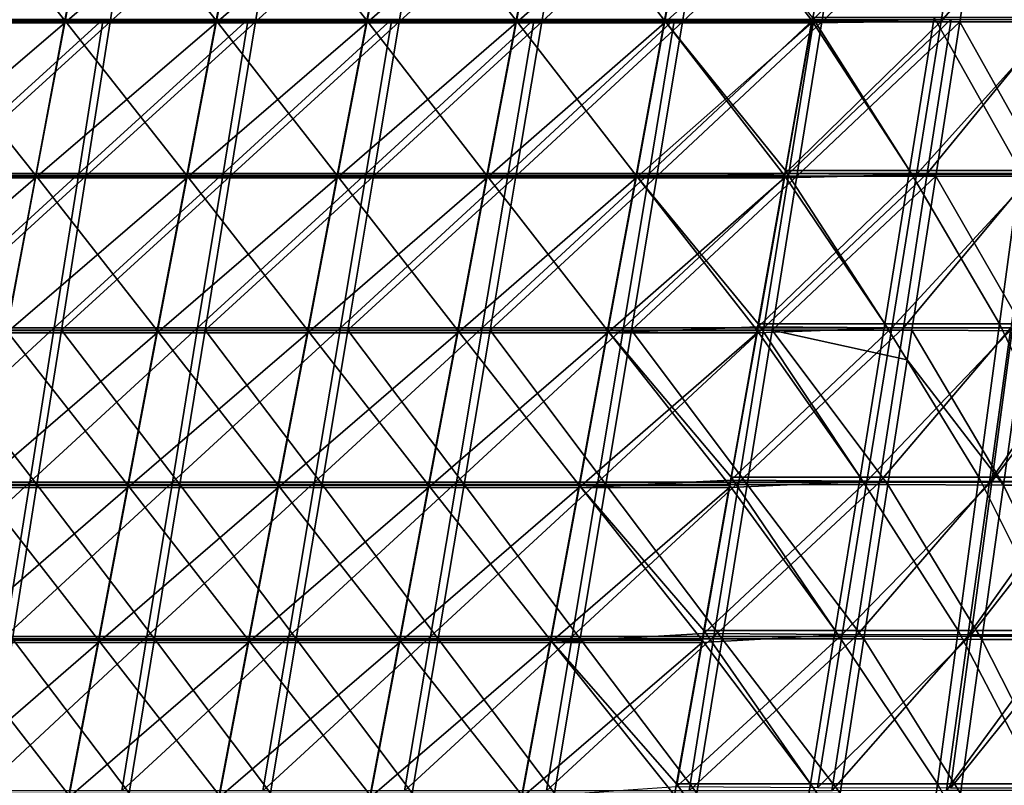
# Model space of a CAD drawing. Units: millimetres. Extents: x -10 to 1600, y -595 to 0.
# Drawn here: x 1205 to 1420, y -253 to -85 of the extents above; entities that cross this region are included whole.
import ezdxf

# ---------------------------------------------------------------- set-up
doc = ezdxf.new("R2010")
doc.units = ezdxf.units.MM
doc.header["$LTSCALE"] = 65.185185
for name, color, linetype in [('109', 7, 'CONTINUOUS'), ('110', 7, 'CONTINUOUS'), ('112', 7, 'CONTINUOUS'), ('113', 7, 'CONTINUOUS'), ('19', 7, 'CONTINUOUS'), ('20', 7, 'CONTINUOUS'), ('22', 7, 'CONTINUOUS'), ('23', 7, 'CONTINUOUS')]:
    doc.layers.add(name, color=color, linetype=linetype)

msp = doc.modelspace()

# ---------------------------------------------------------------- linework, layer by layer
at = {"layer": '109', "linetype": 'Continuous'}
for points in [[(1187.62, -52.11, 68.6), (1221.1, -52.1, 68.6), (1181.4, -86.18, 72.22), (1187.62, -52.11, 68.6)], [(1181.4, -86.18, 72.22), (1221.1, -52.1, 68.6), (1214.71, -86.18, 72.22), (1181.4, -86.18, 72.22)], [(1221.1, -52.1, 68.6), (1254.3, -52.09, 68.6), (1214.71, -86.18, 72.22), (1221.1, -52.1, 68.6)], [(1214.71, -86.18, 72.22), (1254.3, -52.09, 68.6), (1247.82, -86.18, 72.22), (1214.71, -86.18, 72.22)], [(1254.3, -52.09, 68.6), (1287.21, -52.09, 68.6), (1247.82, -86.18, 72.22), (1254.3, -52.09, 68.6)], [(1247.82, -86.18, 72.22), (1287.21, -52.09, 68.6), (1280.71, -86.18, 72.22), (1247.82, -86.18, 72.22)], [(1287.21, -52.09, 68.6), (1319.81, -52.08, 68.6), (1280.71, -86.18, 72.22), (1287.21, -52.09, 68.6)], [(1280.71, -86.18, 72.22), (1319.81, -52.08, 68.6), (1313.37, -86.18, 72.22), (1280.71, -86.18, 72.22)], [(1319.81, -52.08, 68.6), (1352.09, -52.07, 68.6), (1313.37, -86.18, 72.22), (1319.81, -52.08, 68.6)], [(1313.37, -86.18, 72.22), (1352.09, -52.07, 68.6), (1345.81, -86.18, 72.22), (1313.37, -86.18, 72.22)], [(1352.09, -52.07, 68.6), (1384.05, -52.06, 68.59), (1345.81, -86.18, 72.22), (1352.09, -52.07, 68.6)], [(1345.81, -86.18, 72.22), (1384.05, -52.06, 68.59), (1378.12, -85.56, 72.16), (1345.81, -86.18, 72.22)], [(1378, -86.18, 72.22), (1345.81, -86.18, 72.22), (1378.12, -85.56, 72.16), (1378, -86.18, 72.22)], [(1181.4, -86.18, 72.22), (1214.71, -86.18, 72.22), (1175.22, -120.03, 75.83), (1181.4, -86.18, 72.22)], [(1175.22, -120.03, 75.83), (1214.71, -86.18, 72.22), (1208.37, -120.03, 75.83), (1175.22, -120.03, 75.83)], [(1214.71, -86.18, 72.22), (1247.82, -86.18, 72.22), (1208.37, -120.03, 75.83), (1214.71, -86.18, 72.22)], [(1208.37, -120.03, 75.83), (1247.82, -86.18, 72.22), (1241.38, -120.03, 75.83), (1208.37, -120.03, 75.83)], [(1247.82, -86.18, 72.22), (1280.71, -86.18, 72.22), (1241.38, -120.03, 75.83), (1247.82, -86.18, 72.22)], [(1241.38, -120.03, 75.83), (1280.71, -86.18, 72.22), (1274.26, -120.03, 75.83), (1241.38, -120.03, 75.83)], [(1280.71, -86.18, 72.22), (1313.37, -86.18, 72.22), (1274.26, -120.03, 75.83), (1280.71, -86.18, 72.22)], [(1274.26, -120.03, 75.83), (1313.37, -86.18, 72.22), (1306.99, -120.03, 75.83), (1274.26, -120.03, 75.83)], [(1313.37, -86.18, 72.22), (1345.81, -86.18, 72.22), (1306.99, -120.03, 75.83), (1313.37, -86.18, 72.22)], [(1306.99, -120.03, 75.83), (1345.81, -86.18, 72.22), (1339.57, -120.03, 75.83), (1306.99, -120.03, 75.83)], [(1345.81, -86.18, 72.22), (1378, -86.18, 72.22), (1339.57, -120.03, 75.83), (1345.81, -86.18, 72.22)], [(1339.57, -120.03, 75.83), (1378, -86.18, 72.22), (1372.18, -119.05, 75.72), (1339.57, -120.03, 75.83)], [(1175.22, -120.03, 75.83), (1208.37, -120.03, 75.83), (1169.05, -153.87, 79.43), (1175.22, -120.03, 75.83)], [(1169.05, -153.87, 79.43), (1208.37, -120.03, 75.83), (1202.03, -153.87, 79.43), (1169.05, -153.87, 79.43)], [(1208.37, -120.03, 75.83), (1241.38, -120.03, 75.83), (1202.03, -153.87, 79.43), (1208.37, -120.03, 75.83)], [(1202.03, -153.87, 79.43), (1241.38, -120.03, 75.83), (1234.95, -153.87, 79.43), (1202.03, -153.87, 79.43)], [(1241.38, -120.03, 75.83), (1274.26, -120.03, 75.83), (1234.95, -153.87, 79.43), (1241.38, -120.03, 75.83)], [(1234.95, -153.87, 79.43), (1274.26, -120.03, 75.83), (1267.81, -153.87, 79.43), (1234.95, -153.87, 79.43)], [(1274.26, -120.03, 75.83), (1306.99, -120.03, 75.83), (1267.81, -153.87, 79.43), (1274.26, -120.03, 75.83)], [(1267.81, -153.87, 79.43), (1306.99, -120.03, 75.83), (1300.61, -153.87, 79.43), (1267.81, -153.87, 79.43)], [(1306.99, -120.03, 75.83), (1339.57, -120.03, 75.83), (1300.61, -153.87, 79.43), (1306.99, -120.03, 75.83)], [(1300.61, -153.87, 79.43), (1339.57, -120.03, 75.83), (1333.34, -153.87, 79.43), (1300.61, -153.87, 79.43)], [(1339.57, -120.03, 75.83), (1372, -120.03, 75.83), (1333.34, -153.87, 79.43), (1339.57, -120.03, 75.83)], [(1333.34, -153.87, 79.43), (1372, -120.03, 75.83), (1366.24, -152.55, 79.28), (1333.34, -153.87, 79.43)], [(1372, -120.03, 75.83), (1339.57, -120.03, 75.83), (1372.18, -119.05, 75.72), (1372, -120.03, 75.83)], [(1366, -153.87, 79.43), (1333.34, -153.87, 79.43), (1366.24, -152.55, 79.28), (1366, -153.87, 79.43)], [(1202.03, -153.87, 79.43), (1234.95, -153.87, 79.43), (1195.68, -187.71, 83.03), (1202.03, -153.87, 79.43)], [(1195.68, -187.71, 83.03), (1234.95, -153.87, 79.43), (1228.51, -187.71, 83.03), (1195.68, -187.71, 83.03)], [(1234.95, -153.87, 79.43), (1267.81, -153.87, 79.43), (1228.51, -187.71, 83.03), (1234.95, -153.87, 79.43)], [(1228.51, -187.71, 83.03), (1267.81, -153.87, 79.43), (1261.36, -187.71, 83.03), (1228.51, -187.71, 83.03)], [(1267.81, -153.87, 79.43), (1300.61, -153.87, 79.43), (1261.36, -187.71, 83.03), (1267.81, -153.87, 79.43)], [(1261.36, -187.71, 83.03), (1300.61, -153.87, 79.43), (1294.22, -187.71, 83.03), (1261.36, -187.71, 83.03)], [(1300.61, -153.87, 79.43), (1333.34, -153.87, 79.43), (1294.22, -187.71, 83.03), (1300.61, -153.87, 79.43)], [(1294.22, -187.71, 83.03), (1333.34, -153.87, 79.43), (1327.1, -187.71, 83.03), (1294.22, -187.71, 83.03)], [(1333.34, -153.87, 79.43), (1366, -153.87, 79.43), (1327.1, -187.71, 83.03), (1333.34, -153.87, 79.43)], [(1327.1, -187.71, 83.03), (1366, -153.87, 79.43), (1360.3, -186.05, 82.85), (1327.1, -187.71, 83.03)], [(1360, -187.71, 83.03), (1327.1, -187.71, 83.03), (1360.3, -186.05, 82.85), (1360, -187.71, 83.03)], [(1195.68, -187.71, 83.03), (1228.51, -187.71, 83.03), (1189.34, -221.56, 86.63), (1195.68, -187.71, 83.03)], [(1189.34, -221.56, 86.63), (1228.51, -187.71, 83.03), (1222.08, -221.56, 86.63), (1189.34, -221.56, 86.63)], [(1228.51, -187.71, 83.03), (1261.36, -187.71, 83.03), (1222.08, -221.56, 86.63), (1228.51, -187.71, 83.03)], [(1222.08, -221.56, 86.63), (1261.36, -187.71, 83.03), (1254.91, -221.56, 86.63), (1222.08, -221.56, 86.63)], [(1261.36, -187.71, 83.03), (1294.22, -187.71, 83.03), (1254.91, -221.56, 86.63), (1261.36, -187.71, 83.03)], [(1254.91, -221.56, 86.63), (1294.22, -187.71, 83.03), (1287.84, -221.56, 86.63), (1254.91, -221.56, 86.63)], [(1294.22, -187.71, 83.03), (1327.1, -187.71, 83.03), (1287.84, -221.56, 86.63), (1294.22, -187.71, 83.03)], [(1287.84, -221.56, 86.63), (1327.1, -187.71, 83.03), (1320.87, -221.56, 86.63), (1287.84, -221.56, 86.63)], [(1327.1, -187.71, 83.03), (1360, -187.71, 83.03), (1320.87, -221.56, 86.63), (1327.1, -187.71, 83.03)], [(1320.87, -221.56, 86.63), (1360, -187.71, 83.03), (1354.36, -219.54, 86.41), (1320.87, -221.56, 86.63)], [(1189.34, -221.56, 86.63), (1222.08, -221.56, 86.63), (1182.99, -255.4, 90.23), (1189.34, -221.56, 86.63)], [(1182.99, -255.4, 90.23), (1222.08, -221.56, 86.63), (1215.64, -255.4, 90.23), (1182.99, -255.4, 90.23)], [(1222.08, -221.56, 86.63), (1254.91, -221.56, 86.63), (1215.64, -255.4, 90.23), (1222.08, -221.56, 86.63)], [(1215.64, -255.4, 90.23), (1254.91, -221.56, 86.63), (1248.46, -255.4, 90.23), (1215.64, -255.4, 90.23)], [(1254.91, -221.56, 86.63), (1287.84, -221.56, 86.63), (1248.46, -255.4, 90.23), (1254.91, -221.56, 86.63)], [(1248.46, -255.4, 90.23), (1287.84, -221.56, 86.63), (1281.46, -255.4, 90.23), (1248.46, -255.4, 90.23)], [(1287.84, -221.56, 86.63), (1320.87, -221.56, 86.63), (1281.46, -255.4, 90.23), (1287.84, -221.56, 86.63)], [(1281.46, -255.4, 90.23), (1320.87, -221.56, 86.63), (1314.63, -255.4, 90.23), (1281.46, -255.4, 90.23)], [(1320.87, -221.56, 86.63), (1354, -221.56, 86.63), (1314.63, -255.4, 90.23), (1320.87, -221.56, 86.63)], [(1314.63, -255.4, 90.23), (1354, -221.56, 86.63), (1348.42, -253.04, 89.97), (1314.63, -255.4, 90.23)], [(1354, -221.56, 86.63), (1320.87, -221.56, 86.63), (1354.36, -219.54, 86.41), (1354, -221.56, 86.63)]]:
    msp.add_3dface(points, dxfattribs=at)
at = {"layer": '110', "linetype": 'Continuous'}
for points in [[(1378.12, -85.56, 72.16), (1384.05, -52.06, 68.59), (1411.67, -52.34, 73.12), (1378.12, -85.56, 72.16)], [(1378.12, -85.56, 72.16), (1411.67, -52.34, 73.12), (1406.26, -85.78, 76.73), (1378.12, -85.56, 72.16)], [(1411.67, -52.34, 73.12), (1435.4, -52.51, 85.35), (1406.26, -85.78, 76.73), (1411.67, -52.34, 73.12)], [(1406.26, -85.78, 76.73), (1435.4, -52.51, 85.35), (1430.89, -85.9, 89.38), (1406.26, -85.78, 76.73)], [(1372.18, -119.05, 75.72), (1378, -86.18, 72.22), (1406.26, -85.78, 76.73), (1372.18, -119.05, 75.72)], [(1372.18, -119.05, 75.72), (1406.26, -85.78, 76.73), (1400.85, -119.28, 80.33), (1372.18, -119.05, 75.72)], [(1378, -86.18, 72.22), (1378.12, -85.56, 72.16), (1406.26, -85.78, 76.73), (1378, -86.18, 72.22)], [(1406.26, -85.78, 76.73), (1430.89, -85.9, 89.38), (1400.85, -119.28, 80.33), (1406.26, -85.78, 76.73)], [(1400.85, -119.28, 80.33), (1430.89, -85.9, 89.38), (1426.37, -119.39, 93.42), (1400.85, -119.28, 80.33)], [(1366.24, -152.55, 79.28), (1372, -120.03, 75.83), (1400.85, -119.28, 80.33), (1366.24, -152.55, 79.28)], [(1366.24, -152.55, 79.28), (1400.85, -119.28, 80.33), (1395.43, -152.77, 83.94), (1366.24, -152.55, 79.28)], [(1372, -120.03, 75.83), (1372.18, -119.05, 75.72), (1400.85, -119.28, 80.33), (1372, -120.03, 75.83)], [(1400.85, -119.28, 80.33), (1426.37, -119.39, 93.42), (1395.43, -152.77, 83.94), (1400.85, -119.28, 80.33)], [(1395.43, -152.77, 83.94), (1426.37, -119.39, 93.42), (1421.85, -152.89, 97.46), (1395.43, -152.77, 83.94)], [(1366, -153.87, 79.43), (1366.24, -152.55, 79.28), (1395.43, -152.77, 83.94), (1366, -153.87, 79.43)], [(1360.3, -186.05, 82.85), (1366, -153.87, 79.43), (1395.43, -152.77, 83.94), (1360.3, -186.05, 82.85)], [(1360.3, -186.05, 82.85), (1395.43, -152.77, 83.94), (1390.01, -186.27, 87.55), (1360.3, -186.05, 82.85)], [(1395.43, -152.77, 83.94), (1421.85, -152.89, 97.46), (1390.01, -186.27, 87.55), (1395.43, -152.77, 83.94)], [(1390.01, -186.27, 87.55), (1421.85, -152.89, 97.46), (1417.33, -186.38, 101.5), (1390.01, -186.27, 87.55)], [(1421.85, -152.89, 97.46), (1442.77, -152.89, 118.48), (1417.33, -186.38, 101.5), (1421.85, -152.89, 97.46)], [(1417.33, -186.38, 101.5), (1442.77, -152.89, 118.48), (1438.99, -186.38, 123.37), (1417.33, -186.38, 101.5)], [(1354.36, -219.54, 86.41), (1360, -187.71, 83.03), (1390.01, -186.27, 87.55), (1354.36, -219.54, 86.41)], [(1354.36, -219.54, 86.41), (1390.01, -186.27, 87.55), (1384.6, -219.76, 91.16), (1354.36, -219.54, 86.41)], [(1360, -187.71, 83.03), (1360.3, -186.05, 82.85), (1390.01, -186.27, 87.55), (1360, -187.71, 83.03)], [(1390.01, -186.27, 87.55), (1417.33, -186.38, 101.5), (1384.6, -219.76, 91.16), (1390.01, -186.27, 87.55)], [(1384.6, -219.76, 91.16), (1417.33, -186.38, 101.5), (1412.81, -219.88, 105.53), (1384.6, -219.76, 91.16)], [(1417.33, -186.38, 101.5), (1438.99, -186.38, 123.37), (1412.81, -219.88, 105.53), (1417.33, -186.38, 101.5)], [(1412.81, -219.88, 105.53), (1438.99, -186.38, 123.37), (1435.21, -219.88, 128.25), (1412.81, -219.88, 105.53)], [(1348.42, -253.04, 89.97), (1354, -221.56, 86.63), (1384.6, -219.76, 91.16), (1348.42, -253.04, 89.97)], [(1348.42, -253.04, 89.97), (1384.6, -219.76, 91.16), (1379.18, -253.26, 94.77), (1348.42, -253.04, 89.97)], [(1354, -221.56, 86.63), (1354.36, -219.54, 86.41), (1384.6, -219.76, 91.16), (1354, -221.56, 86.63)], [(1384.6, -219.76, 91.16), (1412.81, -219.88, 105.53), (1379.18, -253.26, 94.77), (1384.6, -219.76, 91.16)], [(1379.18, -253.26, 94.77), (1412.81, -219.88, 105.53), (1408.28, -253.38, 109.57), (1379.18, -253.26, 94.77)], [(1412.81, -219.88, 105.53), (1435.21, -219.88, 128.25), (1408.28, -253.38, 109.57), (1412.81, -219.88, 105.53)], [(1408.28, -253.38, 109.57), (1435.21, -219.88, 128.25), (1431.44, -253.37, 133.13), (1408.28, -253.38, 109.57)]]:
    msp.add_3dface(points, dxfattribs=at)
at = {"layer": '112', "linetype": 'Continuous'}
for points in [[(1415.57, -52.21, 557.35), (1410.31, -85.92, 555.52), (1433.95, -86.04, 541.97), (1415.57, -52.21, 557.35)], [(1438.66, -52.34, 544.04), (1415.57, -52.21, 557.35), (1433.95, -86.04, 541.97), (1438.66, -52.34, 544.04)], [(1410.31, -85.92, 555.52), (1405.05, -119.62, 553.69), (1429.24, -119.74, 539.89), (1410.31, -85.92, 555.52)], [(1433.95, -86.04, 541.97), (1410.31, -85.92, 555.52), (1429.24, -119.74, 539.89), (1433.95, -86.04, 541.97)], [(1405.05, -119.62, 553.69), (1399.81, -153.33, 551.85), (1424.53, -153.45, 537.82), (1405.05, -119.62, 553.69)], [(1429.24, -119.74, 539.89), (1405.05, -119.62, 553.69), (1424.53, -153.45, 537.82), (1429.24, -119.74, 539.89)], [(1399.81, -153.33, 551.85), (1398.81, -159.78, 551.5), (1419.83, -187.15, 535.74), (1399.81, -153.33, 551.85)], [(1424.53, -153.45, 537.82), (1399.81, -153.33, 551.85), (1419.83, -187.15, 535.74), (1424.53, -153.45, 537.82)], [(1440.1, -187.17, 514.14), (1424.53, -153.45, 537.82), (1419.83, -187.15, 535.74), (1440.1, -187.17, 514.14)], [(1419.83, -187.15, 535.74), (1398.81, -159.78, 551.5), (1394.59, -187.04, 550.01), (1419.83, -187.15, 535.74)], [(1394.59, -187.04, 550.01), (1389.36, -220.75, 548.16), (1415.14, -220.85, 533.66), (1394.59, -187.04, 550.01)], [(1419.83, -187.15, 535.74), (1394.59, -187.04, 550.01), (1415.14, -220.85, 533.66), (1419.83, -187.15, 535.74)], [(1436.16, -220.86, 511.28), (1419.83, -187.15, 535.74), (1415.14, -220.85, 533.66), (1436.16, -220.86, 511.28)], [(1440.1, -187.17, 514.14), (1419.83, -187.15, 535.74), (1436.16, -220.86, 511.28), (1440.1, -187.17, 514.14)], [(1389.36, -220.75, 548.16), (1384.13, -254.46, 546.32), (1410.45, -254.55, 531.57), (1389.36, -220.75, 548.16)], [(1415.14, -220.85, 533.66), (1389.36, -220.75, 548.16), (1410.45, -254.55, 531.57), (1415.14, -220.85, 533.66)], [(1432.22, -254.56, 508.42), (1415.14, -220.85, 533.66), (1410.45, -254.55, 531.57), (1432.22, -254.56, 508.42)], [(1436.16, -220.86, 511.28), (1415.14, -220.85, 533.66), (1432.22, -254.56, 508.42), (1436.16, -220.86, 511.28)]]:
    msp.add_3dface(points, dxfattribs=at)
at = {"layer": '113', "linetype": 'Continuous'}
for points in [[(1230, -52.21, 623.66), (1197.71, -52.21, 634.16), (1192.64, -85.92, 632.01), (1230, -52.21, 623.66)], [(1224.67, -85.92, 621.63), (1230, -52.21, 623.66), (1192.64, -85.92, 632.01), (1224.67, -85.92, 621.63)], [(1261.92, -52.21, 612.98), (1230, -52.21, 623.66), (1224.67, -85.92, 621.63), (1261.92, -52.21, 612.98)], [(1256.41, -85.92, 611.05), (1261.92, -52.21, 612.98), (1224.67, -85.92, 621.63), (1256.41, -85.92, 611.05)], [(1293.45, -52.21, 602.14), (1261.92, -52.21, 612.98), (1256.41, -85.92, 611.05), (1293.45, -52.21, 602.14)], [(1287.83, -85.92, 600.28), (1293.45, -52.21, 602.14), (1256.41, -85.92, 611.05), (1287.83, -85.92, 600.28)], [(1324.58, -52.21, 591.15), (1293.45, -52.21, 602.14), (1287.83, -85.92, 600.28), (1324.58, -52.21, 591.15)], [(1318.94, -85.92, 589.34), (1324.58, -52.21, 591.15), (1287.83, -85.92, 600.28), (1318.94, -85.92, 589.34)], [(1355.29, -52.21, 580.02), (1324.58, -52.21, 591.15), (1318.94, -85.92, 589.34), (1355.29, -52.21, 580.02)], [(1349.71, -85.92, 578.23), (1355.29, -52.21, 580.02), (1318.94, -85.92, 589.34), (1349.71, -85.92, 578.23)], [(1385.58, -52.21, 568.77), (1355.29, -52.21, 580.02), (1349.71, -85.92, 578.23), (1385.58, -52.21, 568.77)], [(1380.15, -85.92, 566.97), (1385.58, -52.21, 568.77), (1349.71, -85.92, 578.23), (1380.15, -85.92, 566.97)], [(1410.31, -85.92, 555.52), (1415.57, -52.21, 557.35), (1380.15, -85.92, 566.97), (1410.31, -85.92, 555.52)], [(1415.57, -52.21, 557.35), (1385.58, -52.21, 568.77), (1380.15, -85.92, 566.97), (1415.57, -52.21, 557.35)], [(1224.67, -85.92, 621.63), (1192.64, -85.92, 632.01), (1187.57, -119.62, 629.85), (1224.67, -85.92, 621.63)], [(1219.35, -119.62, 619.59), (1224.67, -85.92, 621.63), (1187.57, -119.62, 629.85), (1219.35, -119.62, 619.59)], [(1256.41, -85.92, 611.05), (1224.67, -85.92, 621.63), (1219.35, -119.62, 619.59), (1256.41, -85.92, 611.05)], [(1250.9, -119.62, 609.11), (1256.41, -85.92, 611.05), (1219.35, -119.62, 619.59), (1250.9, -119.62, 609.11)], [(1287.83, -85.92, 600.28), (1256.41, -85.92, 611.05), (1250.9, -119.62, 609.11), (1287.83, -85.92, 600.28)], [(1282.22, -119.62, 598.42), (1287.83, -85.92, 600.28), (1250.9, -119.62, 609.11), (1282.22, -119.62, 598.42)], [(1318.94, -85.92, 589.34), (1287.83, -85.92, 600.28), (1282.22, -119.62, 598.42), (1318.94, -85.92, 589.34)], [(1313.3, -119.62, 587.53), (1318.94, -85.92, 589.34), (1282.22, -119.62, 598.42), (1313.3, -119.62, 587.53)], [(1349.71, -85.92, 578.23), (1318.94, -85.92, 589.34), (1313.3, -119.62, 587.53), (1349.71, -85.92, 578.23)], [(1344.13, -119.62, 576.44), (1349.71, -85.92, 578.23), (1313.3, -119.62, 587.53), (1344.13, -119.62, 576.44)], [(1380.15, -85.92, 566.97), (1349.71, -85.92, 578.23), (1344.13, -119.62, 576.44), (1380.15, -85.92, 566.97)], [(1374.71, -119.62, 565.16), (1380.15, -85.92, 566.97), (1344.13, -119.62, 576.44), (1374.71, -119.62, 565.16)], [(1405.05, -119.62, 553.69), (1410.31, -85.92, 555.52), (1374.71, -119.62, 565.16), (1405.05, -119.62, 553.69)], [(1410.31, -85.92, 555.52), (1380.15, -85.92, 566.97), (1374.71, -119.62, 565.16), (1410.31, -85.92, 555.52)], [(1219.35, -119.62, 619.59), (1187.57, -119.62, 629.85), (1182.5, -153.33, 627.7), (1219.35, -119.62, 619.59)], [(1214.02, -153.33, 617.56), (1219.35, -119.62, 619.59), (1182.5, -153.33, 627.7), (1214.02, -153.33, 617.56)], [(1250.9, -119.62, 609.11), (1219.35, -119.62, 619.59), (1214.02, -153.33, 617.56), (1250.9, -119.62, 609.11)], [(1245.39, -153.33, 607.18), (1250.9, -119.62, 609.11), (1214.02, -153.33, 617.56), (1245.39, -153.33, 607.18)], [(1282.22, -119.62, 598.42), (1250.9, -119.62, 609.11), (1245.39, -153.33, 607.18), (1282.22, -119.62, 598.42)], [(1276.6, -153.33, 596.57), (1282.22, -119.62, 598.42), (1245.39, -153.33, 607.18), (1276.6, -153.33, 596.57)], [(1313.3, -119.62, 587.53), (1282.22, -119.62, 598.42), (1276.6, -153.33, 596.57), (1313.3, -119.62, 587.53)], [(1307.66, -153.33, 585.72), (1313.3, -119.62, 587.53), (1276.6, -153.33, 596.57), (1307.66, -153.33, 585.72)], [(1344.13, -119.62, 576.44), (1313.3, -119.62, 587.53), (1307.66, -153.33, 585.72), (1344.13, -119.62, 576.44)], [(1338.55, -153.33, 574.65), (1344.13, -119.62, 576.44), (1307.66, -153.33, 585.72), (1338.55, -153.33, 574.65)], [(1374.71, -119.62, 565.16), (1344.13, -119.62, 576.44), (1338.55, -153.33, 574.65), (1374.71, -119.62, 565.16)], [(1369.27, -153.33, 563.36), (1374.71, -119.62, 565.16), (1338.55, -153.33, 574.65), (1369.27, -153.33, 563.36)], [(1399.81, -153.33, 551.85), (1405.05, -119.62, 553.69), (1369.27, -153.33, 563.36), (1399.81, -153.33, 551.85)], [(1405.05, -119.62, 553.69), (1374.71, -119.62, 565.16), (1369.27, -153.33, 563.36), (1405.05, -119.62, 553.69)], [(1208.66, -187.04, 615.53), (1182.5, -153.33, 627.7), (1177.4, -187.04, 625.55), (1208.66, -187.04, 615.53)], [(1214.02, -153.33, 617.56), (1182.5, -153.33, 627.7), (1208.66, -187.04, 615.53), (1214.02, -153.33, 617.56)], [(1239.85, -187.04, 605.25), (1214.02, -153.33, 617.56), (1208.66, -187.04, 615.53), (1239.85, -187.04, 605.25)], [(1245.39, -153.33, 607.18), (1214.02, -153.33, 617.56), (1239.85, -187.04, 605.25), (1245.39, -153.33, 607.18)], [(1270.96, -187.04, 594.72), (1245.39, -153.33, 607.18), (1239.85, -187.04, 605.25), (1270.96, -187.04, 594.72)], [(1276.6, -153.33, 596.57), (1245.39, -153.33, 607.18), (1270.96, -187.04, 594.72), (1276.6, -153.33, 596.57)], [(1301.99, -187.04, 583.92), (1276.6, -153.33, 596.57), (1270.96, -187.04, 594.72), (1301.99, -187.04, 583.92)], [(1307.66, -153.33, 585.72), (1276.6, -153.33, 596.57), (1301.99, -187.04, 583.92), (1307.66, -153.33, 585.72)], [(1332.94, -187.04, 572.87), (1307.66, -153.33, 585.72), (1301.99, -187.04, 583.92), (1332.94, -187.04, 572.87)], [(1338.55, -153.33, 574.65), (1307.66, -153.33, 585.72), (1332.94, -187.04, 572.87), (1338.55, -153.33, 574.65)], [(1363.81, -187.04, 561.56), (1338.55, -153.33, 574.65), (1332.94, -187.04, 572.87), (1363.81, -187.04, 561.56)], [(1369.27, -153.33, 563.36), (1338.55, -153.33, 574.65), (1363.81, -187.04, 561.56), (1369.27, -153.33, 563.36)], [(1394.59, -187.04, 550.01), (1369.27, -153.33, 563.36), (1363.81, -187.04, 561.56), (1394.59, -187.04, 550.01)], [(1399.81, -153.33, 551.85), (1369.27, -153.33, 563.36), (1398.81, -159.78, 551.5), (1399.81, -153.33, 551.85)], [(1394.59, -187.04, 550.01), (1398.81, -159.78, 551.5), (1369.27, -153.33, 563.36), (1394.59, -187.04, 550.01)], [(1208.66, -187.04, 615.53), (1177.4, -187.04, 625.55), (1203.31, -220.75, 613.5), (1208.66, -187.04, 615.53)], [(1234.31, -220.75, 603.33), (1208.66, -187.04, 615.53), (1203.31, -220.75, 613.5), (1234.31, -220.75, 603.33)], [(1239.85, -187.04, 605.25), (1208.66, -187.04, 615.53), (1234.31, -220.75, 603.33), (1239.85, -187.04, 605.25)], [(1265.32, -220.75, 592.87), (1239.85, -187.04, 605.25), (1234.31, -220.75, 603.33), (1265.32, -220.75, 592.87)], [(1270.96, -187.04, 594.72), (1239.85, -187.04, 605.25), (1265.32, -220.75, 592.87), (1270.96, -187.04, 594.72)], [(1296.32, -220.75, 582.12), (1270.96, -187.04, 594.72), (1265.32, -220.75, 592.87), (1296.32, -220.75, 582.12)], [(1301.99, -187.04, 583.92), (1270.96, -187.04, 594.72), (1296.32, -220.75, 582.12), (1301.99, -187.04, 583.92)], [(1327.33, -220.75, 571.09), (1301.99, -187.04, 583.92), (1296.32, -220.75, 582.12), (1327.33, -220.75, 571.09)], [(1332.94, -187.04, 572.87), (1301.99, -187.04, 583.92), (1327.33, -220.75, 571.09), (1332.94, -187.04, 572.87)], [(1358.35, -220.75, 559.77), (1332.94, -187.04, 572.87), (1327.33, -220.75, 571.09), (1358.35, -220.75, 559.77)], [(1363.81, -187.04, 561.56), (1332.94, -187.04, 572.87), (1358.35, -220.75, 559.77), (1363.81, -187.04, 561.56)], [(1389.36, -220.75, 548.16), (1363.81, -187.04, 561.56), (1358.35, -220.75, 559.77), (1389.36, -220.75, 548.16)], [(1389.36, -220.75, 548.16), (1394.59, -187.04, 550.01), (1363.81, -187.04, 561.56), (1389.36, -220.75, 548.16)], [(1228.77, -254.46, 601.4), (1203.31, -220.75, 613.5), (1197.95, -254.46, 611.48), (1228.77, -254.46, 601.4)], [(1234.31, -220.75, 603.33), (1203.31, -220.75, 613.5), (1228.77, -254.46, 601.4), (1234.31, -220.75, 603.33)], [(1259.67, -254.46, 591.02), (1234.31, -220.75, 603.33), (1228.77, -254.46, 601.4), (1259.67, -254.46, 591.02)], [(1265.32, -220.75, 592.87), (1234.31, -220.75, 603.33), (1259.67, -254.46, 591.02), (1265.32, -220.75, 592.87)], [(1290.65, -254.46, 580.32), (1265.32, -220.75, 592.87), (1259.67, -254.46, 591.02), (1290.65, -254.46, 580.32)], [(1296.32, -220.75, 582.12), (1265.32, -220.75, 592.87), (1290.65, -254.46, 580.32), (1296.32, -220.75, 582.12)], [(1321.72, -254.46, 569.31), (1296.32, -220.75, 582.12), (1290.65, -254.46, 580.32), (1321.72, -254.46, 569.31)], [(1327.33, -220.75, 571.09), (1296.32, -220.75, 582.12), (1321.72, -254.46, 569.31), (1327.33, -220.75, 571.09)], [(1352.88, -254.46, 557.98), (1327.33, -220.75, 571.09), (1321.72, -254.46, 569.31), (1352.88, -254.46, 557.98)], [(1358.35, -220.75, 559.77), (1327.33, -220.75, 571.09), (1352.88, -254.46, 557.98), (1358.35, -220.75, 559.77)], [(1384.13, -254.46, 546.32), (1358.35, -220.75, 559.77), (1352.88, -254.46, 557.98), (1384.13, -254.46, 546.32)], [(1384.13, -254.46, 546.32), (1389.36, -220.75, 548.16), (1358.35, -220.75, 559.77), (1384.13, -254.46, 546.32)]]:
    msp.add_3dface(points, dxfattribs=at)
at = {"layer": '19', "color": 7, "linetype": 'Continuous'}
for points in [[(1214.72, -85.65, 77.2), (1187.58, -51.81, 73.6), (1181.4, -85.65, 77.2), (1214.72, -85.65, 77.2)], [(1221.07, -51.81, 73.6), (1187.58, -51.81, 73.6), (1214.72, -85.65, 77.2), (1221.07, -51.81, 73.6)], [(1247.83, -85.65, 77.2), (1221.07, -51.81, 73.6), (1214.72, -85.65, 77.2), (1247.83, -85.65, 77.2)], [(1254.27, -51.81, 73.6), (1221.07, -51.81, 73.6), (1247.83, -85.65, 77.2), (1254.27, -51.81, 73.6)], [(1280.72, -85.65, 77.2), (1254.27, -51.81, 73.6), (1247.83, -85.65, 77.2), (1280.72, -85.65, 77.2)], [(1287.17, -51.81, 73.6), (1254.27, -51.81, 73.6), (1280.72, -85.65, 77.2), (1287.17, -51.81, 73.6)], [(1313.38, -85.65, 77.2), (1287.17, -51.81, 73.6), (1280.72, -85.65, 77.2), (1313.38, -85.65, 77.2)], [(1319.77, -51.81, 73.6), (1287.17, -51.81, 73.6), (1313.38, -85.65, 77.2), (1319.77, -51.81, 73.6)], [(1345.81, -85.65, 77.2), (1319.77, -51.81, 73.6), (1313.38, -85.65, 77.2), (1345.81, -85.65, 77.2)], [(1352.05, -51.81, 73.6), (1319.77, -51.81, 73.6), (1345.81, -85.65, 77.2), (1352.05, -51.81, 73.6)], [(1378, -85.65, 77.2), (1352.05, -51.81, 73.6), (1345.81, -85.65, 77.2), (1378, -85.65, 77.2)], [(1378.13, -84.96, 77.12), (1352.05, -51.81, 73.6), (1378, -85.65, 77.2), (1378.13, -84.96, 77.12)], [(1208.38, -119.49, 80.8), (1181.4, -85.65, 77.2), (1175.22, -119.49, 80.8), (1208.38, -119.49, 80.8)], [(1214.72, -85.65, 77.2), (1181.4, -85.65, 77.2), (1208.38, -119.49, 80.8), (1214.72, -85.65, 77.2)], [(1241.39, -119.49, 80.8), (1214.72, -85.65, 77.2), (1208.38, -119.49, 80.8), (1241.39, -119.49, 80.8)], [(1247.83, -85.65, 77.2), (1214.72, -85.65, 77.2), (1241.39, -119.49, 80.8), (1247.83, -85.65, 77.2)], [(1274.27, -119.49, 80.8), (1247.83, -85.65, 77.2), (1241.39, -119.49, 80.8), (1274.27, -119.49, 80.8)], [(1280.72, -85.65, 77.2), (1247.83, -85.65, 77.2), (1274.27, -119.49, 80.8), (1280.72, -85.65, 77.2)], [(1306.99, -119.49, 80.8), (1280.72, -85.65, 77.2), (1274.27, -119.49, 80.8), (1306.99, -119.49, 80.8)], [(1313.38, -85.65, 77.2), (1280.72, -85.65, 77.2), (1306.99, -119.49, 80.8), (1313.38, -85.65, 77.2)], [(1339.57, -119.49, 80.8), (1313.38, -85.65, 77.2), (1306.99, -119.49, 80.8), (1339.57, -119.49, 80.8)], [(1345.81, -85.65, 77.2), (1313.38, -85.65, 77.2), (1339.57, -119.49, 80.8), (1345.81, -85.65, 77.2)], [(1372, -119.49, 80.8), (1345.81, -85.65, 77.2), (1339.57, -119.49, 80.8), (1372, -119.49, 80.8)], [(1378, -85.65, 77.2), (1345.81, -85.65, 77.2), (1372.19, -118.45, 80.69), (1378, -85.65, 77.2)], [(1372.19, -118.45, 80.69), (1345.81, -85.65, 77.2), (1372, -119.49, 80.8), (1372.19, -118.45, 80.69)], [(1208.38, -119.49, 80.8), (1175.22, -119.49, 80.8), (1202.03, -153.34, 84.4), (1208.38, -119.49, 80.8)], [(1234.95, -153.34, 84.4), (1208.38, -119.49, 80.8), (1202.03, -153.34, 84.4), (1234.95, -153.34, 84.4)], [(1241.39, -119.49, 80.8), (1208.38, -119.49, 80.8), (1234.95, -153.34, 84.4), (1241.39, -119.49, 80.8)], [(1267.81, -153.34, 84.4), (1241.39, -119.49, 80.8), (1234.95, -153.34, 84.4), (1267.81, -153.34, 84.4)], [(1274.27, -119.49, 80.8), (1241.39, -119.49, 80.8), (1267.81, -153.34, 84.4), (1274.27, -119.49, 80.8)], [(1300.61, -153.34, 84.4), (1274.27, -119.49, 80.8), (1267.81, -153.34, 84.4), (1300.61, -153.34, 84.4)], [(1306.99, -119.49, 80.8), (1274.27, -119.49, 80.8), (1300.61, -153.34, 84.4), (1306.99, -119.49, 80.8)], [(1333.34, -153.34, 84.4), (1306.99, -119.49, 80.8), (1300.61, -153.34, 84.4), (1333.34, -153.34, 84.4)], [(1339.57, -119.49, 80.8), (1306.99, -119.49, 80.8), (1333.34, -153.34, 84.4), (1339.57, -119.49, 80.8)], [(1366, -153.34, 84.4), (1339.57, -119.49, 80.8), (1333.34, -153.34, 84.4), (1366, -153.34, 84.4)], [(1372, -119.49, 80.8), (1339.57, -119.49, 80.8), (1366.25, -151.95, 84.25), (1372, -119.49, 80.8)], [(1366.25, -151.95, 84.25), (1339.57, -119.49, 80.8), (1366, -153.34, 84.4), (1366.25, -151.95, 84.25)], [(1228.51, -187.18, 88), (1202.03, -153.34, 84.4), (1195.68, -187.18, 88), (1228.51, -187.18, 88)], [(1234.95, -153.34, 84.4), (1202.03, -153.34, 84.4), (1228.51, -187.18, 88), (1234.95, -153.34, 84.4)], [(1261.36, -187.18, 88), (1234.95, -153.34, 84.4), (1228.51, -187.18, 88), (1261.36, -187.18, 88)], [(1267.81, -153.34, 84.4), (1234.95, -153.34, 84.4), (1261.36, -187.18, 88), (1267.81, -153.34, 84.4)], [(1294.22, -187.18, 88), (1267.81, -153.34, 84.4), (1261.36, -187.18, 88), (1294.22, -187.18, 88)], [(1300.61, -153.34, 84.4), (1267.81, -153.34, 84.4), (1294.22, -187.18, 88), (1300.61, -153.34, 84.4)], [(1327.1, -187.18, 88), (1300.61, -153.34, 84.4), (1294.22, -187.18, 88), (1327.1, -187.18, 88)], [(1333.34, -153.34, 84.4), (1300.61, -153.34, 84.4), (1327.1, -187.18, 88), (1333.34, -153.34, 84.4)], [(1360, -187.18, 88), (1333.34, -153.34, 84.4), (1327.1, -187.18, 88), (1360, -187.18, 88)], [(1366, -153.34, 84.4), (1333.34, -153.34, 84.4), (1360.31, -185.45, 87.81), (1366, -153.34, 84.4)], [(1360.31, -185.45, 87.81), (1333.34, -153.34, 84.4), (1360, -187.18, 88), (1360.31, -185.45, 87.81)], [(1222.07, -221.02, 91.6), (1195.68, -187.18, 88), (1189.34, -221.02, 91.6), (1222.07, -221.02, 91.6)], [(1228.51, -187.18, 88), (1195.68, -187.18, 88), (1222.07, -221.02, 91.6), (1228.51, -187.18, 88)], [(1254.9, -221.02, 91.6), (1228.51, -187.18, 88), (1222.07, -221.02, 91.6), (1254.9, -221.02, 91.6)], [(1261.36, -187.18, 88), (1228.51, -187.18, 88), (1254.9, -221.02, 91.6), (1261.36, -187.18, 88)], [(1287.84, -221.02, 91.6), (1261.36, -187.18, 88), (1254.9, -221.02, 91.6), (1287.84, -221.02, 91.6)], [(1294.22, -187.18, 88), (1261.36, -187.18, 88), (1287.84, -221.02, 91.6), (1294.22, -187.18, 88)], [(1320.87, -221.02, 91.6), (1294.22, -187.18, 88), (1287.84, -221.02, 91.6), (1320.87, -221.02, 91.6)], [(1327.1, -187.18, 88), (1294.22, -187.18, 88), (1320.87, -221.02, 91.6), (1327.1, -187.18, 88)], [(1354, -221.02, 91.6), (1327.1, -187.18, 88), (1320.87, -221.02, 91.6), (1354, -221.02, 91.6)], [(1360, -187.18, 88), (1327.1, -187.18, 88), (1354.37, -218.94, 91.38), (1360, -187.18, 88)], [(1354.37, -218.94, 91.38), (1327.1, -187.18, 88), (1354, -221.02, 91.6), (1354.37, -218.94, 91.38)], [(1215.63, -254.87, 95.2), (1189.34, -221.02, 91.6), (1182.99, -254.87, 95.2), (1215.63, -254.87, 95.2)], [(1222.07, -221.02, 91.6), (1189.34, -221.02, 91.6), (1215.63, -254.87, 95.2), (1222.07, -221.02, 91.6)], [(1248.45, -254.87, 95.2), (1222.07, -221.02, 91.6), (1215.63, -254.87, 95.2), (1248.45, -254.87, 95.2)], [(1254.9, -221.02, 91.6), (1222.07, -221.02, 91.6), (1248.45, -254.87, 95.2), (1254.9, -221.02, 91.6)], [(1281.45, -254.87, 95.2), (1254.9, -221.02, 91.6), (1248.45, -254.87, 95.2), (1281.45, -254.87, 95.2)], [(1287.84, -221.02, 91.6), (1254.9, -221.02, 91.6), (1281.45, -254.87, 95.2), (1287.84, -221.02, 91.6)], [(1314.63, -254.87, 95.2), (1287.84, -221.02, 91.6), (1281.45, -254.87, 95.2), (1314.63, -254.87, 95.2)], [(1320.87, -221.02, 91.6), (1287.84, -221.02, 91.6), (1314.63, -254.87, 95.2), (1320.87, -221.02, 91.6)], [(1348, -254.87, 95.2), (1320.87, -221.02, 91.6), (1314.63, -254.87, 95.2), (1348, -254.87, 95.2)], [(1354, -221.02, 91.6), (1320.87, -221.02, 91.6), (1348.43, -252.44, 94.94), (1354, -221.02, 91.6)], [(1348.43, -252.44, 94.94), (1320.87, -221.02, 91.6), (1348, -254.87, 95.2), (1348.43, -252.44, 94.94)]]:
    msp.add_3dface(points, dxfattribs=at)
at = {"layer": '20', "color": 7, "linetype": 'Continuous'}
for points in [[(1378, -85.65, 77.2), (1372.19, -118.45, 80.69), (1399.31, -118.45, 85.02), (1378, -85.65, 77.2)], [(1378.13, -84.96, 77.12), (1378, -85.65, 77.2), (1399.31, -118.45, 85.02), (1378.13, -84.96, 77.12)], [(1404.72, -84.96, 81.4), (1378.13, -84.96, 77.12), (1399.31, -118.45, 85.02), (1404.72, -84.96, 81.4)], [(1423.5, -118.45, 97.4), (1404.72, -84.96, 81.4), (1399.31, -118.45, 85.02), (1423.5, -118.45, 97.4)], [(1428.03, -84.96, 93.37), (1404.72, -84.96, 81.4), (1423.5, -118.45, 97.4), (1428.03, -84.96, 93.37)], [(1372, -119.49, 80.8), (1366.25, -151.95, 84.25), (1393.9, -151.95, 88.64), (1372, -119.49, 80.8)], [(1372.19, -118.45, 80.69), (1372, -119.49, 80.8), (1393.9, -151.95, 88.64), (1372.19, -118.45, 80.69)], [(1399.31, -118.45, 85.02), (1372.19, -118.45, 80.69), (1393.9, -151.95, 88.64), (1399.31, -118.45, 85.02)], [(1418.98, -151.95, 101.43), (1399.31, -118.45, 85.02), (1393.9, -151.95, 88.64), (1418.98, -151.95, 101.43)], [(1423.5, -118.45, 97.4), (1399.31, -118.45, 85.02), (1418.98, -151.95, 101.43), (1423.5, -118.45, 97.4)], [(1438.79, -151.95, 121.35), (1423.5, -118.45, 97.4), (1418.98, -151.95, 101.43), (1438.79, -151.95, 121.35)], [(1366.25, -151.95, 84.25), (1366, -153.34, 84.4), (1388.5, -185.45, 92.25), (1366.25, -151.95, 84.25)], [(1393.9, -151.95, 88.64), (1366.25, -151.95, 84.25), (1388.5, -185.45, 92.25), (1393.9, -151.95, 88.64)], [(1414.46, -185.45, 105.46), (1393.9, -151.95, 88.64), (1388.5, -185.45, 92.25), (1414.46, -185.45, 105.46)], [(1418.98, -151.95, 101.43), (1393.9, -151.95, 88.64), (1414.46, -185.45, 105.46), (1418.98, -151.95, 101.43)], [(1435.01, -185.45, 126.21), (1418.98, -151.95, 101.43), (1414.46, -185.45, 105.46), (1435.01, -185.45, 126.21)], [(1438.79, -151.95, 121.35), (1418.98, -151.95, 101.43), (1435.01, -185.45, 126.21), (1438.79, -151.95, 121.35)], [(1366, -153.34, 84.4), (1360.31, -185.45, 87.81), (1388.5, -185.45, 92.25), (1366, -153.34, 84.4)], [(1360.31, -185.45, 87.81), (1360, -187.18, 88), (1383.09, -218.94, 95.87), (1360.31, -185.45, 87.81)], [(1388.5, -185.45, 92.25), (1360.31, -185.45, 87.81), (1383.09, -218.94, 95.87), (1388.5, -185.45, 92.25)], [(1409.93, -218.94, 109.49), (1388.5, -185.45, 92.25), (1383.09, -218.94, 95.87), (1409.93, -218.94, 109.49)], [(1414.46, -185.45, 105.46), (1388.5, -185.45, 92.25), (1409.93, -218.94, 109.49), (1414.46, -185.45, 105.46)], [(1431.22, -218.94, 131.08), (1414.46, -185.45, 105.46), (1409.93, -218.94, 109.49), (1431.22, -218.94, 131.08)], [(1435.01, -185.45, 126.21), (1414.46, -185.45, 105.46), (1431.22, -218.94, 131.08), (1435.01, -185.45, 126.21)], [(1360, -187.18, 88), (1354.37, -218.94, 91.38), (1383.09, -218.94, 95.87), (1360, -187.18, 88)], [(1354.37, -218.94, 91.38), (1354, -221.02, 91.6), (1377.68, -252.44, 99.48), (1354.37, -218.94, 91.38)], [(1383.09, -218.94, 95.87), (1354.37, -218.94, 91.38), (1377.68, -252.44, 99.48), (1383.09, -218.94, 95.87)], [(1405.41, -252.44, 113.52), (1383.09, -218.94, 95.87), (1377.68, -252.44, 99.48), (1405.41, -252.44, 113.52)], [(1409.93, -218.94, 109.49), (1383.09, -218.94, 95.87), (1405.41, -252.44, 113.52), (1409.93, -218.94, 109.49)], [(1427.44, -252.44, 135.94), (1409.93, -218.94, 109.49), (1405.41, -252.44, 113.52), (1427.44, -252.44, 135.94)], [(1431.22, -218.94, 131.08), (1409.93, -218.94, 109.49), (1427.44, -252.44, 135.94), (1431.22, -218.94, 131.08)], [(1354, -221.02, 91.6), (1348.43, -252.44, 94.94), (1377.68, -252.44, 99.48), (1354, -221.02, 91.6)], [(1348.43, -252.44, 94.94), (1348, -254.87, 95.2), (1372.27, -285.93, 103.1), (1348.43, -252.44, 94.94)], [(1377.68, -252.44, 99.48), (1348.43, -252.44, 94.94), (1372.27, -285.93, 103.1), (1377.68, -252.44, 99.48)], [(1400.89, -285.93, 117.55), (1377.68, -252.44, 99.48), (1372.27, -285.93, 103.1), (1400.89, -285.93, 117.55)], [(1405.41, -252.44, 113.52), (1377.68, -252.44, 99.48), (1400.89, -285.93, 117.55), (1405.41, -252.44, 113.52)], [(1423.66, -285.93, 140.81), (1405.41, -252.44, 113.52), (1400.89, -285.93, 117.55), (1423.66, -285.93, 140.81)], [(1427.44, -252.44, 135.94), (1405.41, -252.44, 113.52), (1423.66, -285.93, 140.81), (1427.44, -252.44, 135.94)]]:
    msp.add_3dface(points, dxfattribs=at)
at = {"layer": '22', "color": 7, "linetype": 'Continuous'}
for points in [[(1408.42, -85.38, 550.92), (1430.78, -85.37, 538.15), (1403.21, -119.09, 549.07), (1408.42, -85.38, 550.92)], [(1403.21, -119.09, 549.07), (1430.78, -85.37, 538.15), (1426.11, -119.07, 536.05), (1403.21, -119.09, 549.07)], [(1403.21, -119.09, 549.07), (1426.11, -119.07, 536.05), (1397.99, -152.8, 547.22), (1403.21, -119.09, 549.07)], [(1397.99, -152.8, 547.22), (1426.11, -119.07, 536.05), (1421.43, -152.78, 533.95), (1397.99, -152.8, 547.22)], [(1421.43, -152.78, 533.95), (1439.94, -152.75, 514.22), (1416.76, -186.48, 531.86), (1421.43, -152.78, 533.95)], [(1416.76, -186.48, 531.86), (1439.94, -152.75, 514.22), (1436.01, -186.45, 511.36), (1416.76, -186.48, 531.86)], [(1397.99, -152.8, 547.22), (1421.43, -152.78, 533.95), (1392.78, -186.51, 545.37), (1397.99, -152.8, 547.22)], [(1392.78, -186.51, 545.37), (1421.43, -152.78, 533.95), (1416.76, -186.48, 531.86), (1392.78, -186.51, 545.37)], [(1392.78, -186.51, 545.37), (1416.76, -186.48, 531.86), (1387.56, -220.22, 543.53), (1392.78, -186.51, 545.37)], [(1387.56, -220.22, 543.53), (1416.76, -186.48, 531.86), (1412.09, -220.18, 529.76), (1387.56, -220.22, 543.53)], [(1416.76, -186.48, 531.86), (1436.01, -186.45, 511.36), (1412.09, -220.18, 529.76), (1416.76, -186.48, 531.86)], [(1412.09, -220.18, 529.76), (1436.01, -186.45, 511.36), (1432.07, -220.15, 508.5), (1412.09, -220.18, 529.76)], [(1387.56, -220.22, 543.53), (1412.09, -220.18, 529.76), (1382.35, -253.93, 541.68), (1387.56, -220.22, 543.53)], [(1382.35, -253.93, 541.68), (1412.09, -220.18, 529.76), (1407.41, -253.89, 527.66), (1382.35, -253.93, 541.68)], [(1412.09, -220.18, 529.76), (1432.07, -220.15, 508.5), (1407.41, -253.89, 527.66), (1412.09, -220.18, 529.76)], [(1407.41, -253.89, 527.66), (1432.07, -220.15, 508.5), (1428.13, -253.84, 505.64), (1407.41, -253.89, 527.66)]]:
    msp.add_3dface(points, dxfattribs=at)
at = {"layer": '23', "color": 7, "linetype": 'Continuous'}
for points in [[(1191.13, -85.38, 627.25), (1223.14, -85.38, 616.87), (1186.05, -119.09, 625.1), (1191.13, -85.38, 627.25)], [(1186.05, -119.09, 625.1), (1223.14, -85.38, 616.87), (1217.79, -119.09, 614.85), (1186.05, -119.09, 625.1)], [(1223.14, -85.38, 616.87), (1254.84, -85.38, 606.31), (1217.79, -119.09, 614.85), (1223.14, -85.38, 616.87)], [(1217.79, -119.09, 614.85), (1254.84, -85.38, 606.31), (1249.31, -119.09, 604.39), (1217.79, -119.09, 614.85)], [(1254.84, -85.38, 606.31), (1286.22, -85.38, 595.56), (1249.31, -119.09, 604.39), (1254.84, -85.38, 606.31)], [(1249.31, -119.09, 604.39), (1286.22, -85.38, 595.56), (1280.58, -119.09, 593.71), (1249.31, -119.09, 604.39)], [(1286.22, -85.38, 595.56), (1317.28, -85.38, 584.64), (1280.58, -119.09, 593.71), (1286.22, -85.38, 595.56)], [(1280.58, -119.09, 593.71), (1317.28, -85.38, 584.64), (1311.62, -119.09, 582.84), (1280.58, -119.09, 593.71)], [(1317.28, -85.38, 584.64), (1348, -85.38, 573.55), (1311.62, -119.09, 582.84), (1317.28, -85.38, 584.64)], [(1311.62, -119.09, 582.84), (1348, -85.38, 573.55), (1342.4, -119.09, 571.77), (1311.62, -119.09, 582.84)], [(1348, -85.38, 573.55), (1378.38, -85.38, 562.31), (1342.4, -119.09, 571.77), (1348, -85.38, 573.55)], [(1342.4, -119.09, 571.77), (1378.38, -85.38, 562.31), (1372.93, -119.09, 560.52), (1342.4, -119.09, 571.77)], [(1408.42, -85.38, 550.92), (1403.21, -119.09, 549.07), (1372.93, -119.09, 560.52), (1408.42, -85.38, 550.92)], [(1378.38, -85.38, 562.31), (1408.42, -85.38, 550.92), (1372.93, -119.09, 560.52), (1378.38, -85.38, 562.31)], [(1186.05, -119.09, 625.1), (1217.79, -119.09, 614.85), (1180.96, -152.8, 622.96), (1186.05, -119.09, 625.1)], [(1180.96, -152.8, 622.96), (1217.79, -119.09, 614.85), (1212.44, -152.8, 612.83), (1180.96, -152.8, 622.96)], [(1217.79, -119.09, 614.85), (1249.31, -119.09, 604.39), (1212.44, -152.8, 612.83), (1217.79, -119.09, 614.85)], [(1212.44, -152.8, 612.83), (1249.31, -119.09, 604.39), (1243.77, -152.8, 602.47), (1212.44, -152.8, 612.83)], [(1249.31, -119.09, 604.39), (1280.58, -119.09, 593.71), (1243.77, -152.8, 602.47), (1249.31, -119.09, 604.39)], [(1243.77, -152.8, 602.47), (1280.58, -119.09, 593.71), (1274.95, -152.8, 591.87), (1243.77, -152.8, 602.47)], [(1280.58, -119.09, 593.71), (1311.62, -119.09, 582.84), (1274.95, -152.8, 591.87), (1280.58, -119.09, 593.71)], [(1274.95, -152.8, 591.87), (1311.62, -119.09, 582.84), (1305.96, -152.8, 581.04), (1274.95, -152.8, 591.87)], [(1311.62, -119.09, 582.84), (1342.4, -119.09, 571.77), (1305.96, -152.8, 581.04), (1311.62, -119.09, 582.84)], [(1305.96, -152.8, 581.04), (1342.4, -119.09, 571.77), (1336.8, -152.8, 569.99), (1305.96, -152.8, 581.04)], [(1342.4, -119.09, 571.77), (1372.93, -119.09, 560.52), (1336.8, -152.8, 569.99), (1342.4, -119.09, 571.77)], [(1336.8, -152.8, 569.99), (1372.93, -119.09, 560.52), (1367.48, -152.8, 558.72), (1336.8, -152.8, 569.99)], [(1403.21, -119.09, 549.07), (1397.99, -152.8, 547.22), (1367.48, -152.8, 558.72), (1403.21, -119.09, 549.07)], [(1372.93, -119.09, 560.52), (1403.21, -119.09, 549.07), (1367.48, -152.8, 558.72), (1372.93, -119.09, 560.52)], [(1180.96, -152.8, 622.96), (1212.44, -152.8, 612.83), (1175.87, -186.51, 620.82), (1180.96, -152.8, 622.96)], [(1175.87, -186.51, 620.82), (1212.44, -152.8, 612.83), (1207.09, -186.51, 610.81), (1175.87, -186.51, 620.82)], [(1212.44, -152.8, 612.83), (1243.77, -152.8, 602.47), (1207.09, -186.51, 610.81), (1212.44, -152.8, 612.83)], [(1207.09, -186.51, 610.81), (1243.77, -152.8, 602.47), (1238.24, -186.51, 600.55), (1207.09, -186.51, 610.81)], [(1243.77, -152.8, 602.47), (1274.95, -152.8, 591.87), (1238.24, -186.51, 600.55), (1243.77, -152.8, 602.47)], [(1238.24, -186.51, 600.55), (1274.95, -152.8, 591.87), (1269.31, -186.51, 590.03), (1238.24, -186.51, 600.55)], [(1274.95, -152.8, 591.87), (1305.96, -152.8, 581.04), (1269.31, -186.51, 590.03), (1274.95, -152.8, 591.87)], [(1269.31, -186.51, 590.03), (1305.96, -152.8, 581.04), (1300.3, -186.51, 579.25), (1269.31, -186.51, 590.03)], [(1305.96, -152.8, 581.04), (1336.8, -152.8, 569.99), (1300.3, -186.51, 579.25), (1305.96, -152.8, 581.04)], [(1300.3, -186.51, 579.25), (1336.8, -152.8, 569.99), (1331.21, -186.51, 568.21), (1300.3, -186.51, 579.25)], [(1336.8, -152.8, 569.99), (1367.48, -152.8, 558.72), (1331.21, -186.51, 568.21), (1336.8, -152.8, 569.99)], [(1331.21, -186.51, 568.21), (1367.48, -152.8, 558.72), (1362.03, -186.51, 556.92), (1331.21, -186.51, 568.21)], [(1397.99, -152.8, 547.22), (1392.78, -186.51, 545.37), (1362.03, -186.51, 556.92), (1397.99, -152.8, 547.22)], [(1367.48, -152.8, 558.72), (1397.99, -152.8, 547.22), (1362.03, -186.51, 556.92), (1367.48, -152.8, 558.72)], [(1175.87, -186.51, 620.82), (1207.09, -186.51, 610.81), (1170.78, -220.22, 618.67), (1175.87, -186.51, 620.82)], [(1170.78, -220.22, 618.67), (1207.09, -186.51, 610.81), (1201.74, -220.22, 608.79), (1170.78, -220.22, 618.67)], [(1207.09, -186.51, 610.81), (1238.24, -186.51, 600.55), (1201.74, -220.22, 608.79), (1207.09, -186.51, 610.81)], [(1201.74, -220.22, 608.79), (1238.24, -186.51, 600.55), (1232.7, -220.22, 598.63), (1201.74, -220.22, 608.79)], [(1238.24, -186.51, 600.55), (1269.31, -186.51, 590.03), (1232.7, -220.22, 598.63), (1238.24, -186.51, 600.55)], [(1232.7, -220.22, 598.63), (1269.31, -186.51, 590.03), (1263.67, -220.22, 588.18), (1232.7, -220.22, 598.63)], [(1269.31, -186.51, 590.03), (1300.3, -186.51, 579.25), (1263.67, -220.22, 588.18), (1269.31, -186.51, 590.03)], [(1263.67, -220.22, 588.18), (1300.3, -186.51, 579.25), (1294.64, -220.22, 577.45), (1263.67, -220.22, 588.18)], [(1300.3, -186.51, 579.25), (1331.21, -186.51, 568.21), (1294.64, -220.22, 577.45), (1300.3, -186.51, 579.25)], [(1294.64, -220.22, 577.45), (1331.21, -186.51, 568.21), (1325.61, -220.22, 566.43), (1294.64, -220.22, 577.45)], [(1331.21, -186.51, 568.21), (1362.03, -186.51, 556.92), (1325.61, -220.22, 566.43), (1331.21, -186.51, 568.21)], [(1325.61, -220.22, 566.43), (1362.03, -186.51, 556.92), (1356.59, -220.22, 555.12), (1325.61, -220.22, 566.43)], [(1392.78, -186.51, 545.37), (1387.56, -220.22, 543.53), (1356.59, -220.22, 555.12), (1392.78, -186.51, 545.37)], [(1362.03, -186.51, 556.92), (1392.78, -186.51, 545.37), (1356.59, -220.22, 555.12), (1362.03, -186.51, 556.92)], [(1201.74, -220.22, 608.79), (1232.7, -220.22, 598.63), (1196.39, -253.93, 606.77), (1201.74, -220.22, 608.79)], [(1196.39, -253.93, 606.77), (1232.7, -220.22, 598.63), (1227.17, -253.93, 596.71), (1196.39, -253.93, 606.77)], [(1232.7, -220.22, 598.63), (1263.67, -220.22, 588.18), (1227.17, -253.93, 596.71), (1232.7, -220.22, 598.63)], [(1227.17, -253.93, 596.71), (1263.67, -220.22, 588.18), (1258.03, -253.93, 586.34), (1227.17, -253.93, 596.71)], [(1263.67, -220.22, 588.18), (1294.64, -220.22, 577.45), (1258.03, -253.93, 586.34), (1263.67, -220.22, 588.18)], [(1258.03, -253.93, 586.34), (1294.64, -220.22, 577.45), (1288.98, -253.93, 575.65), (1258.03, -253.93, 586.34)], [(1294.64, -220.22, 577.45), (1325.61, -220.22, 566.43), (1288.98, -253.93, 575.65), (1294.64, -220.22, 577.45)], [(1288.98, -253.93, 575.65), (1325.61, -220.22, 566.43), (1320.01, -253.93, 564.65), (1288.98, -253.93, 575.65)], [(1325.61, -220.22, 566.43), (1356.59, -220.22, 555.12), (1320.01, -253.93, 564.65), (1325.61, -220.22, 566.43)], [(1320.01, -253.93, 564.65), (1356.59, -220.22, 555.12), (1351.14, -253.93, 553.33), (1320.01, -253.93, 564.65)], [(1387.56, -220.22, 543.53), (1382.35, -253.93, 541.68), (1351.14, -253.93, 553.33), (1387.56, -220.22, 543.53)], [(1356.59, -220.22, 555.12), (1387.56, -220.22, 543.53), (1351.14, -253.93, 553.33), (1356.59, -220.22, 555.12)]]:
    msp.add_3dface(points, dxfattribs=at)

doc.saveas('drawing.dxf')
